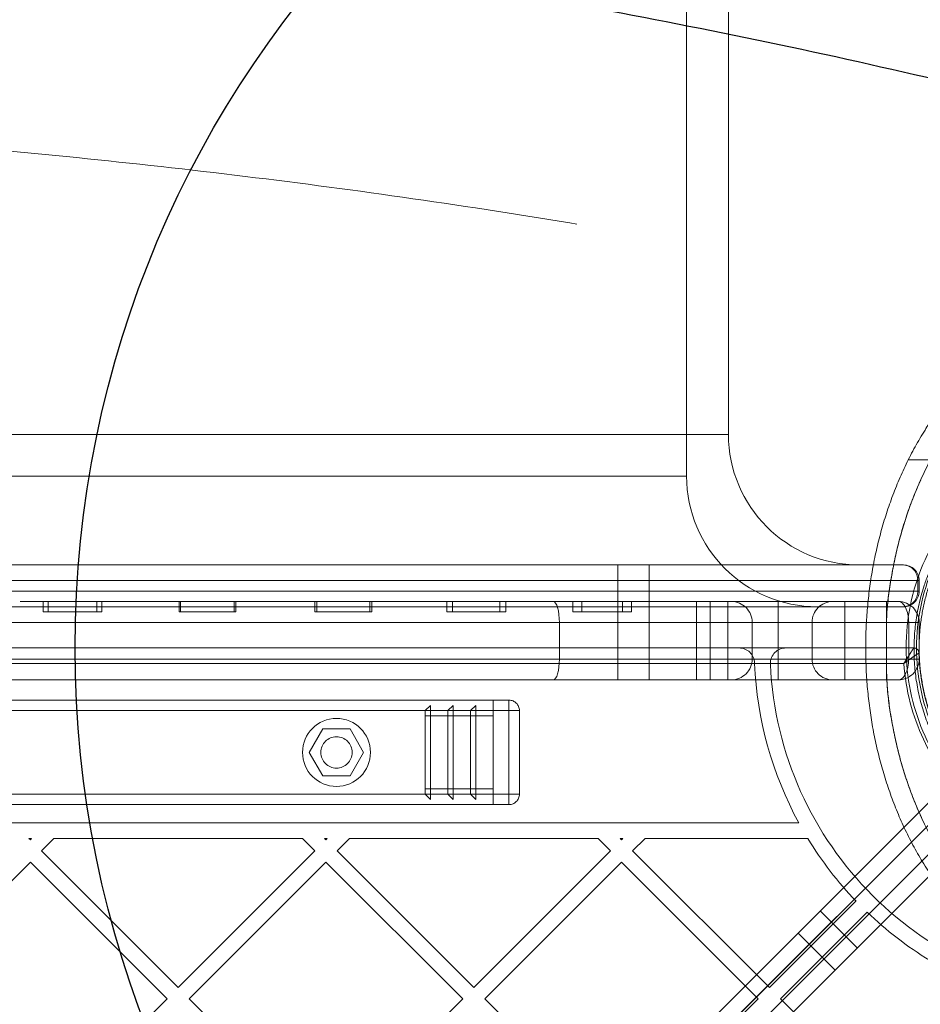
# Model space of a CAD drawing. Units: millimetres. Extents: x 17833 to 24462, y 27689 to 36791.
# Drawn here: x 22376 to 22549, y 31347 to 31535 of the extents above; entities that cross this region are included whole.
import ezdxf

# ---------------------------------------------------------------- set-up
doc = ezdxf.new("R2010")
doc.units = ezdxf.units.MM
doc.header["$LTSCALE"] = 200
doc.linetypes.add('HIDDEN', pattern=[1.905, 1.27, -0.635])
doc.layers.add('OTWORY_MONTAŻOWE', color=1, linetype='Continuous')

msp = doc.modelspace()

# ---------------------------------------------------------------- linework, layer by layer
at = {"color": 7, "linetype": 'HIDDEN', "lineweight": 18}
for p, q in [((22503.98, 31447.85), (22503.98, 32647.85)), ((22511.98, 31455.85), (22511.98, 31538.75)), ((22511.98, 31455.85), (21961.98, 31455.85)), ((22546.46, 31450.97), (22571.98, 31450.97)), ((21969.99, 31447.85), (22503.96, 31447.85)), ((21928.48, 31430.85), (22545.48, 31430.85)), ((22490.84, 31430.85), (22490.84, 31422.85)), ((22496.84, 31422.85), (22496.84, 31430.85)), ((21925.73, 31427.85), (22548.22, 31427.85)), ((22548.22, 31427.85), (21925.73, 31427.85)), ((22548.22, 31425.85), (22548.22, 31427.85)), ((22548.22, 31427.85), (22548.48, 31427.85)), ((22548.48, 31427.85), (22548.22, 31427.85)), ((22548.48, 31427.85), (22548.48, 31425.85)), ((21925.73, 31425.85), (22548.22, 31425.85)), ((22548.22, 31425.85), (21925.73, 31425.85)), ((22548.22, 31425.85), (22548.48, 31425.85)), ((22548.48, 31425.85), (22548.22, 31425.85)), ((21995.47, 31423.85), (22478.48, 31423.85)), ((22380.84, 31421.85), (22380.84, 31423.85)), ((22381.8, 31421.85), (22381.8, 31423.85)), ((22391.11, 31421.85), (22391.11, 31423.85)), ((22392.08, 31421.85), (22392.08, 31423.85)), ((22406.86, 31421.85), (22406.86, 31423.85)), ((22407.13, 31421.85), (22407.13, 31423.85)), ((22417.42, 31421.85), (22417.42, 31423.85)), ((22417.69, 31421.85), (22417.69, 31423.85)), ((22432.82, 31421.85), (22432.82, 31423.85)), ((22433.25, 31421.85), (22433.25, 31423.85)), ((22443.35, 31421.85), (22443.35, 31423.85)), ((22443.77, 31421.85), (22443.77, 31423.85)), ((22458.09, 31421.85), (22458.09, 31423.85)), ((22459.2, 31421.85), (22459.2, 31423.85)), ((22468.26, 31421.85), (22468.26, 31423.85)), ((22469.37, 31421.85), (22469.37, 31423.85)), ((22478.48, 31423.85), (22508.48, 31423.85)), ((22482.18, 31421.85), (22482.18, 31423.85)), ((22483.94, 31421.85), (22483.94, 31423.85)), ((22490.84, 31423.85), (22490.84, 31408.85)), ((22491.68, 31421.85), (22491.68, 31423.85)), ((22493.44, 31421.85), (22493.44, 31423.85)), ((22496.84, 31408.85), (22496.84, 31423.85)), ((22505.87, 31423.85), (22505.87, 31408.85)), ((22508.48, 31423.85), (22508.48, 31419.85)), ((22508.48, 31423.85), (22544.48, 31423.85)), ((22511.87, 31408.85), (22511.87, 31423.85)), ((22521.53, 31423.85), (22521.53, 31419.85)), ((22521.53, 31419.85), (22521.53, 31423.85)), ((22534.23, 31423.85), (22534.23, 31408.85)), ((22542.23, 31408.85), (22542.23, 31423.85)), ((22545.48, 31422.85), (21928.48, 31422.85)), ((22391.11, 31421.85), (22380.84, 31421.85)), ((22392.08, 31421.85), (22391.11, 31421.85)), ((22417.42, 31421.85), (22406.86, 31421.85)), ((22417.69, 31421.85), (22417.42, 31421.85)), ((22433.25, 31421.85), (22432.82, 31421.85)), ((22443.77, 31421.85), (22433.25, 31421.85)), ((22459.2, 31421.85), (22458.09, 31421.85)), ((22469.37, 31421.85), (22459.2, 31421.85)), ((22483.94, 31421.85), (22482.18, 31421.85)), ((22493.44, 31421.85), (22483.94, 31421.85)), ((21927.48, 31419.85), (22546.48, 31419.85)), ((21945.98, 31419.85), (22527.93, 31419.85)), ((22479.64, 31419.85), (21994.32, 31419.85)), ((22479.64, 31419.85), (22479.64, 31412.85)), ((22508.48, 31419.85), (22479.64, 31419.85)), ((22508.48, 31419.85), (22508.48, 31412.85)), ((22546.48, 31419.85), (22508.48, 31419.85)), ((22516.53, 31419.85), (22521.53, 31419.85)), ((22516.53, 31419.85), (22516.53, 31412.85)), ((22521.53, 31419.85), (22516.53, 31419.85)), ((22521.53, 31419.85), (22546.48, 31419.85)), ((22521.53, 31412.85), (22521.53, 31419.85)), ((22527.98, 31412.85), (22527.98, 31419.85)), ((22546.48, 31412.85), (22546.48, 31419.85)), ((22548.48, 31419.85), (22546.48, 31419.85)), ((22546.48, 31419.85), (22548.48, 31419.85)), ((22548.48, 31419.85), (22546.48, 31419.85)), ((22546.48, 31419.85), (22548.48, 31419.85)), ((22548.48, 31419.85), (22548.48, 31412.85)), ((21959.96, 31414.97), (22513.99, 31414.97)), ((22513.99, 31414.97), (22523, 31414.97)), ((22523, 31414.97), (22547.44, 31414.97)), ((22546.48, 31412.85), (21927.48, 31412.85)), ((21945.98, 31412.85), (22527.93, 31412.85)), ((21994.32, 31412.85), (22479.64, 31412.85)), ((22479.64, 31412.85), (22508.48, 31412.85)), ((22508.48, 31412.85), (22508.48, 31408.85)), ((22508.48, 31412.85), (22546.48, 31412.85)), ((22521.53, 31412.85), (22516.53, 31412.85)), ((22516.53, 31412.85), (22521.53, 31412.85)), ((22516.98, 31412.09), (22516.99, 31411.97)), ((22521.53, 31412.85), (22521.53, 31408.85)), ((22546.48, 31412.85), (22521.53, 31412.85)), ((22521.53, 31408.85), (22521.53, 31412.85)), ((22546.48, 31412.85), (22548.48, 31412.85)), ((22548.48, 31412.85), (22546.48, 31412.85)), ((22546.48, 31412.85), (22548.48, 31412.85)), ((22548.48, 31412.85), (22546.48, 31412.85)), ((21928.42, 31411.97), (22545.53, 31411.97)), ((22516.99, 31411.97), (21956.96, 31411.97)), ((22520, 31411.97), (22516.99, 31411.97)), ((22545.53, 31411.97), (22520, 31411.97)), ((22478.48, 31408.85), (21995.47, 31408.85)), ((22508.48, 31408.85), (22478.48, 31408.85)), ((22544.48, 31408.85), (22508.48, 31408.85)), ((22466.98, 31404.97), (22006.98, 31404.97)), ((22466.98, 31404.39), (22466.98, 31404.97)), ((22466.98, 31404.97), (22469.98, 31404.97)), ((22466.98, 31404.97), (22466.98, 31402.97)), ((22469.98, 31402.97), (22469.98, 31404.97)), ((22469.98, 31404.97), (22469.98, 31402.97)), ((22466.98, 31402.97), (22006.98, 31402.97)), ((22453.98, 31402.97), (22454.98, 31403.97)), ((22453.98, 31386.97), (22453.98, 31402.97)), ((22454.98, 31385.97), (22454.98, 31403.97)), ((22454.98, 31402.97), (22458.31, 31402.97)), ((22458.31, 31402.97), (22459.31, 31403.97)), ((22458.31, 31386.97), (22458.31, 31402.97)), ((22459.31, 31385.97), (22459.31, 31403.97)), ((22459.31, 31402.97), (22462.64, 31402.97)), ((22462.64, 31402.97), (22463.64, 31403.97)), ((22462.64, 31386.97), (22462.64, 31402.97)), ((22463.64, 31385.97), (22463.64, 31403.97)), ((22463.64, 31402.97), (22466.98, 31402.97)), ((22466.98, 31402.97), (22466.98, 31404.39)), ((22466.98, 31386.97), (22466.98, 31402.97)), ((22469.98, 31402.97), (22466.98, 31402.97)), ((22469.98, 31386.97), (22469.98, 31402.97)), ((22471.98, 31402.97), (22469.98, 31402.97)), ((22469.98, 31402.97), (22471.98, 31402.97)), ((22471.98, 31402.97), (22471.98, 31386.97)), ((22466.98, 31401.97), (22453.98, 31401.97)), ((22434.38, 31399.47), (22431.78, 31394.97)), ((22439.57, 31399.47), (22434.38, 31399.47)), ((22442.17, 31394.97), (22439.57, 31399.47)), ((22431.78, 31394.97), (22434.38, 31390.47)), ((22439.57, 31390.47), (22442.17, 31394.97)), ((22434.38, 31390.47), (22439.57, 31390.47)), ((21913.47, 30748.54), (22553.41, 31388.47)), ((22466.98, 31387.97), (22453.98, 31387.97)), ((22556.23, 31387.06), (21914.89, 30745.71)), ((22466.98, 31386.97), (22006.98, 31386.97)), ((22243.34, 31074.16), (22556.23, 31387.06)), ((22453.98, 31386.97), (22454.98, 31385.97)), ((22454.98, 31386.97), (22458.31, 31386.97)), ((22458.31, 31386.97), (22459.31, 31385.97)), ((22459.31, 31386.97), (22462.64, 31386.97)), ((22462.64, 31386.97), (22463.64, 31385.97)), ((22463.64, 31386.97), (22466.98, 31386.97)), ((22466.98, 31386.97), (22469.98, 31386.97)), ((22466.98, 31385.56), (22466.98, 31386.97)), ((22466.98, 31386.97), (22466.98, 31384.97)), ((22471.98, 31386.97), (22469.98, 31386.97)), ((22469.98, 31384.97), (22469.98, 31386.97)), ((22469.98, 31386.97), (22469.98, 31384.97)), ((22471.98, 31386.97), (22469.98, 31386.97)), ((21917.72, 30742.88), (22559.06, 31384.23)), ((22466.98, 31384.97), (22006.98, 31384.97)), ((22559.06, 31384.23), (22246.17, 31071.34)), ((22466.98, 31384.97), (22466.98, 31385.56)), ((22469.98, 31384.97), (22466.98, 31384.97)), ((22560.48, 31381.4), (21920.54, 30741.47)), ((21948.5, 31381.47), (22525.45, 31381.47)), ((22378.14, 31378.47), (22378.65, 31378.47)), ((22378.14, 31378.47), (22378.4, 31378.22)), ((22378.65, 31378.47), (22378.4, 31378.22)), ((22382.89, 31378.47), (22380.52, 31376.1)), ((22382.89, 31378.47), (22430.47, 31378.47)), ((22430.47, 31378.47), (22432.84, 31376.1)), ((22434.71, 31378.47), (22434.96, 31378.22)), ((22434.71, 31378.47), (22435.22, 31378.47)), ((22435.22, 31378.47), (22434.96, 31378.22)), ((22439.46, 31378.47), (22437.09, 31376.1)), ((22439.46, 31378.47), (22487.04, 31378.47)), ((22487.04, 31378.47), (22489.41, 31376.1)), ((22491.28, 31378.47), (22491.53, 31378.22)), ((22491.28, 31378.47), (22491.79, 31378.47)), ((22491.79, 31378.47), (22491.53, 31378.22)), ((22496.03, 31378.47), (22493.65, 31376.1)), ((22496.03, 31378.47), (22527.19, 31378.47)), ((22380.52, 31376.1), (22406.68, 31349.94)), ((22432.84, 31376.1), (22406.68, 31349.94)), ((22437.09, 31376.1), (22463.25, 31349.94)), ((22489.41, 31376.1), (22463.25, 31349.94)), ((22493.65, 31376.1), (22519.82, 31349.94)), ((22378.4, 31373.98), (22352.23, 31347.81)), ((22378.4, 31373.98), (22404.56, 31347.81)), ((22434.96, 31373.98), (22408.8, 31347.81)), ((22434.96, 31373.98), (22461.13, 31347.81)), ((22491.53, 31373.98), (22465.37, 31347.81)), ((22491.53, 31373.98), (22517.7, 31347.81)), ((22536.39, 31366.51), (22519.82, 31349.94)), ((22538.51, 31364.39), (22521.94, 31347.81)), ((22536.62, 31357.55), (22529.55, 31364.62)), ((22525.31, 31360.38), (22532.38, 31353.31)), ((22404.56, 31347.81), (22378.4, 31321.65)), ((22408.8, 31347.81), (22434.96, 31321.65)), ((22461.13, 31347.81), (22434.96, 31321.65)), ((22465.37, 31347.81), (22491.53, 31321.65)), ((22517.7, 31347.81), (22491.53, 31321.65)), ((22521.94, 31347.81), (22548.1, 31321.65))]:
    msp.add_line(p, q, dxfattribs=at)
at = {"color": 7, "linetype": 'HIDDEN', "lineweight": 18, "flags": 128}
for points in [[(22478.48, 31423.85), (22478.71, 31423.77), (22478.92, 31423.55), (22479.12, 31423.18), (22479.3, 31422.68), (22479.44, 31422.07), (22479.55, 31421.38), (22479.61, 31420.63), (22479.64, 31419.85)], [(22479.64, 31412.85), (22479.61, 31412.07), (22479.55, 31411.32), (22479.44, 31410.63), (22479.3, 31410.02), (22479.12, 31409.52), (22478.92, 31409.15), (22478.71, 31408.93), (22478.48, 31408.85)]]:
    msp.add_lwpolyline(points, dxfattribs=at)
at = {"color": 7, "linetype": 'HIDDEN', "lineweight": 18}
for centre, radius in [((22586.98, 31414.97), 41), ((22586.98, 31414.97), 41), ((22586.98, 31414.97), 39), ((22436.98, 31394.97), 6.5), ((22436.98, 31394.97), 3)]:
    msp.add_circle(centre, radius, dxfattribs=at)
for centre, radius, start, end in [((22536.98, 31455.85), 25, 180, 270), ((22528.98, 31447.85), 25, 180, 270), ((22545.34, 31427.97), 2.88, 357.5836, 87.3602), ((22545.48, 31427.85), 3, 0, 90), ((22545.34, 31425.73), 2.88, 272.6398, 2.4164), ((22545.48, 31425.85), 3, 270, 0), ((22512.53, 31419.85), 4, 0, 90), ((22531.98, 31419.85), 4, 90, 180), ((22544.48, 31419.85), 4, 0, 90), ((22513.99, 31411.97), 3, 2.3537, 90), ((22523, 31411.97), 3, 90, 180), ((22547.44, 31413.97), 1, 1.4488, 90), ((22586.98, 31414.97), 38.55, 181.4488, 268.5512), ((22512.53, 31412.85), 4, 270, 0), ((22531.98, 31412.85), 4, 180, 270), ((22544.48, 31412.85), 4, 270, 0), ((22586.98, 31414.97), 70.05, 182.4545, 208.5699), ((22523, 31411.97), 3, 180, 182.6846), ((22586.98, 31414.97), 67.05, 182.6846, 267.3154), ((22586.98, 31414.97), 41.55, 184.1405, 265.8595), ((22586.98, 31414.97), 41.55, 184.1405, 265.8595), ((22469.98, 31402.97), 2, 0, 90), ((22469.98, 31386.97), 2, 270, 0), ((22586.98, 31414.97), 70.05, 211.4031, 223.773), ((22586.98, 31414.97), 70.05, 226.227, 238.5969)]:
    msp.add_arc(centre, radius, start, end, dxfattribs=at)
for centre, start_param, end_param in [((22544.48, 31419.85), 4.712389, 6.283185), ((22544.48, 31419.85), 4.712389, 6.283185), ((22544.48, 31412.85), 3.141593, 4.712389), ((22544.48, 31412.85), 3.141593, 4.712389)]:
    msp.add_ellipse(centre, major_axis=(0, 4), ratio=0.5, start_param=start_param, end_param=end_param, dxfattribs=at)
at = {"color": 7, "linetype": 'Continuous', "lineweight": 25}
for points, knots in [([(22236.98, 31584.06), (22249.41, 31583.97), (22274.32, 31583.79), (22311.61, 31582.35), (22348.73, 31580.05), (22385.71, 31576.82), (22422.45, 31572.71), (22458.33, 31567.78), (22493.39, 31562.12), (22527.52, 31555.79), (22561.52, 31548.66), (22595.44, 31540.78), (22617.99, 31534.83), (22629.37, 31531.83)], [0, 0, 0, 0, 0.0934704, 0.1871978, 0.2805851, 0.3732579, 0.4667178, 0.5592437, 0.6466752, 0.7352755, 0.8222292, 0.9102749, 1, 1, 1, 1]), ([(22611.77, 31508.2), (22600.4, 31511.32), (22577.71, 31517.55), (22543.34, 31525.8), (22508.82, 31533.23), (22474.11, 31539.75), (22439.22, 31545.39), (22404.82, 31550.05), (22370.92, 31553.79), (22337.52, 31556.64), (22303.96, 31558.69), (22270.24, 31559.92), (22235.79, 31560.33), (22200.73, 31559.86), (22165.15, 31558.46), (22129.73, 31556.15), (22094.49, 31552.94), (22059.41, 31548.83), (22025.16, 31543.93), (21991.74, 31538.29), (21959.11, 31531.98), (21926.63, 31524.87), (21894.27, 31517.03), (21872.89, 31511.15), (21862.18, 31508.2)], [0, 0, 0, 0, 0.047082, 0.093971, 0.140707, 0.187331, 0.233883, 0.280407, 0.324289, 0.368227, 0.412262, 0.456438, 0.500716, 0.547489, 0.594088, 0.640562, 0.686962, 0.733336, 0.779729, 0.82353, 0.867423, 0.911444, 0.955626, 1, 1, 1, 1])]:
    msp.add_open_spline(points, degree=3, knots=knots, dxfattribs=at)
at = {"color": 7, "linetype": 'HIDDEN', "lineweight": 18}
for points, knots in [([(21853.34, 31466.61), (21863.57, 31469.24), (21883.99, 31474.5), (21914.97, 31481.6), (21946.16, 31488.09), (21977.57, 31493.93), (22009.22, 31499.13), (22041.11, 31503.66), (22073.25, 31507.52), (22105.63, 31510.71), (22138.28, 31513.22), (22171.11, 31515.01), (22204.02, 31516.09), (22236.87, 31516.45), (22269.61, 31516.1), (22302.23, 31515.04), (22334.75, 31513.27), (22367.14, 31510.82), (22399.43, 31507.66), (22431.61, 31503.82), (22463.69, 31499.29), (22495.61, 31494.07), (22527.32, 31488.19), (22558.74, 31481.65), (22589.87, 31474.52), (22610.36, 31469.25), (22620.61, 31466.61)], [0, 0, 0, 0, 0.041776, 0.083425, 0.124977, 0.166464, 0.207924, 0.249394, 0.290916, 0.332533, 0.374293, 0.416245, 0.458181, 0.499921, 0.541515, 0.583012, 0.62446, 0.665904, 0.70739, 0.748961, 0.790658, 0.832521, 0.874435, 0.916295, 0.958139, 1, 1, 1, 1]), ([(22586.98, 31479.97), (22585.02, 31479.88), (22581.1, 31479.7), (22575.4, 31478.25), (22570.01, 31476.06), (22565.01, 31473.14), (22560.45, 31469.64), (22556.36, 31465.69), (22552.73, 31461.36), (22549.18, 31456.22), (22545.88, 31450.22), (22543.01, 31443.38), (22540.83, 31436.32), (22539.29, 31429.09), (22538.41, 31421.77), (22538.14, 31414.43), (22538.5, 31407.1), (22539.47, 31399.82), (22541.09, 31392.64), (22543.36, 31385.62), (22546.32, 31378.83), (22549.7, 31372.89), (22553.32, 31367.82), (22557.03, 31363.55), (22561.2, 31359.66), (22565.83, 31356.26), (22570.89, 31353.46), (22576.34, 31351.39), (22582.09, 31350.1), (22586.01, 31350.03), (22587.98, 31349.99)], [0, 0, 0, 0, 0.032503, 0.065014, 0.097145, 0.129119, 0.160937, 0.192335, 0.223551, 0.254729, 0.296067, 0.336998, 0.377854, 0.418783, 0.459652, 0.500265, 0.54083, 0.581522, 0.622165, 0.662985, 0.704006, 0.745126, 0.776209, 0.807538, 0.839027, 0.870716, 0.902736, 0.934986, 0.967352, 1, 1, 1, 1]), ([(22542.23, 31419.54), (22542.24, 31420.17), (22542.33, 31423.14), (22543.07, 31428.43), (22544.5, 31435.33), (22546.59, 31442.07), (22549.31, 31448.56), (22552.43, 31454.23), (22555.75, 31459.05), (22559.14, 31463.09), (22562.92, 31466.74), (22567.11, 31469.96), (22571.67, 31472.63), (22576.56, 31474.62), (22581.7, 31475.92), (22585.22, 31476.09), (22586.98, 31476.17)], [0, 0, 0, 0, 0.02368, 0.112721, 0.201586, 0.29079, 0.379455, 0.467668, 0.535357, 0.600821, 0.667193, 0.733946, 0.800493, 0.866845, 0.933553, 1, 1, 1, 1]), ([(22586.98, 31476.17), (22585.21, 31476.09), (22581.7, 31475.92), (22576.56, 31474.62), (22571.67, 31472.62), (22567.11, 31469.96), (22562.92, 31466.75), (22559.13, 31463.08), (22555.74, 31459.03), (22552.42, 31454.23), (22549.33, 31448.6), (22546.61, 31442.12), (22544.51, 31435.41), (22543.09, 31428.53), (22542.33, 31423.22), (22542.24, 31420.19), (22542.23, 31419.52)], [0, 0, 0, 0, 0.06671, 0.133025, 0.199523, 0.266086, 0.332414, 0.398864, 0.46553, 0.531894, 0.619564, 0.708532, 0.79741, 0.885336, 0.974375, 1, 1, 1, 1]), ([(22585.21, 31454.1), (22583.71, 31453.98), (22580.72, 31453.75), (22576.36, 31452.76), (22572.2, 31451.36), (22568.31, 31449.53), (22564.75, 31447.37), (22561.53, 31444.93), (22558.66, 31442.25), (22555.85, 31439.07), (22553.24, 31435.36), (22550.98, 31431.1), (22549, 31425.97), (22547.64, 31419.92), (22547.33, 31413.04), (22548.2, 31406.2), (22550.05, 31400.25), (22552.48, 31395.24), (22555.13, 31391.14), (22558.09, 31387.61), (22561.21, 31384.65), (22564.35, 31382.21), (22567.82, 31380.04), (22571.59, 31378.21), (22575.63, 31376.75), (22579.9, 31375.73), (22584.33, 31375.14), (22587.33, 31375.18), (22588.82, 31375.2)], [0, 0, 0, 0, 0.031355, 0.062601, 0.094073, 0.125368, 0.156836, 0.188052, 0.219221, 0.250618, 0.292222, 0.333655, 0.37536, 0.437771, 0.500163, 0.562541, 0.624543, 0.666281, 0.707923, 0.749419, 0.780792, 0.812118, 0.843293, 0.874691, 0.906031, 0.937271, 0.968757, 1, 1, 1, 1]), ([(22586.98, 31376.47), (22585.41, 31376.53), (22582.23, 31376.64), (22577.47, 31377.56), (22573.11, 31378.96), (22569.23, 31380.73), (22565.85, 31382.71), (22562.66, 31385.03), (22559.7, 31387.7), (22557.04, 31390.65), (22554.71, 31393.84), (22552.73, 31397.23), (22550.97, 31401.11), (22549.56, 31405.46), (22548.67, 31410.23), (22548.38, 31414.97), (22548.67, 31419.72), (22549.56, 31424.48), (22550.97, 31428.84), (22552.73, 31432.71), (22554.71, 31436.1), (22557.04, 31439.29), (22559.7, 31442.24), (22562.66, 31444.91), (22565.85, 31447.24), (22569.23, 31449.22), (22573.11, 31450.98), (22577.47, 31452.38), (22582.23, 31453.3), (22585.41, 31453.42), (22586.98, 31453.47)], [0, 0, 0, 0, 0.038814, 0.078831, 0.119976, 0.152137, 0.184303, 0.217149, 0.25, 0.282846, 0.315697, 0.347858, 0.380024, 0.421165, 0.461183, 0.5, 0.538813, 0.578831, 0.619976, 0.652137, 0.684303, 0.717149, 0.75, 0.782846, 0.815697, 0.847858, 0.880024, 0.921165, 0.961184, 1, 1, 1, 1]), ([(22545.53, 31411.97), (22545.54, 31411.97), (22545.54, 31411.98), (22545.56, 31412.01), (22545.59, 31412.06), (22545.66, 31412.18), (22545.85, 31412.49), (22546.26, 31413.13), (22546.77, 31413.94), (22547.17, 31414.56), (22547.4, 31414.91), (22547.42, 31414.95), (22547.44, 31414.97)], [0, 0, 0, 0, 0.002146, 0.006401, 0.015446, 0.037279, 0.090359, 0.227387, 0.490392, 0.692739, 0.843685, 1, 1, 1, 1]), ([(22545.53, 31411.97), (22545.54, 31411.97), (22545.54, 31411.98), (22545.56, 31412.01), (22545.59, 31412.06), (22545.66, 31412.18), (22545.85, 31412.49), (22546.26, 31413.13), (22546.77, 31413.94), (22547.17, 31414.56), (22547.4, 31414.91), (22547.42, 31414.95), (22547.44, 31414.97)], [0, 0, 0, 0, 0.002146, 0.006401, 0.015446, 0.037279, 0.090359, 0.227387, 0.490392, 0.692739, 0.843685, 1, 1, 1, 1]), ([(22548.44, 31414), (22548.42, 31413.98), (22548.38, 31413.96), (22548.04, 31413.73), (22547.42, 31413.31), (22546.64, 31412.77), (22546.02, 31412.32), (22545.73, 31412.11), (22545.61, 31412.03), (22545.57, 31412), (22545.55, 31411.98), (22545.54, 31411.97), (22545.53, 31411.97)], [0, 0, 0, 0, 0.156562, 0.307574, 0.509737, 0.772465, 0.911115, 0.963561, 0.984942, 0.993767, 0.99785, 1, 1, 1, 1]), ([(22545.53, 31411.97), (22545.54, 31411.97), (22545.55, 31411.98), (22545.57, 31412), (22545.61, 31412.03), (22545.73, 31412.11), (22546.02, 31412.32), (22546.64, 31412.77), (22547.42, 31413.31), (22548.04, 31413.73), (22548.38, 31413.96), (22548.42, 31413.98), (22548.44, 31414)], [0, 0, 0, 0, 0.00215, 0.006233, 0.015058, 0.036439, 0.088885, 0.227535, 0.490263, 0.692426, 0.843438, 1, 1, 1, 1]), ([(22587.98, 31353.79), (22586.21, 31353.82), (22582.69, 31353.88), (22577.51, 31355.02), (22572.57, 31356.89), (22567.94, 31359.43), (22563.69, 31362.55), (22559.82, 31366.14), (22556.35, 31370.12), (22552.96, 31374.86), (22549.77, 31380.45), (22546.96, 31386.88), (22544.77, 31393.57), (22543.25, 31400.43), (22542.4, 31406.14), (22542.27, 31409.59), (22542.23, 31410.68)], [0, 0, 0, 0, 0.065664, 0.130971, 0.196427, 0.261924, 0.327266, 0.39269, 0.458227, 0.523638, 0.609923, 0.697401, 0.784999, 0.87161, 0.959138, 1, 1, 1, 1]), ([(22542.23, 31410.63), (22542.26, 31409.6), (22542.39, 31406.21), (22543.24, 31400.53), (22544.76, 31393.64), (22546.93, 31386.95), (22549.74, 31380.5), (22552.95, 31374.88), (22556.36, 31370.1), (22559.85, 31366.1), (22563.71, 31362.53), (22568, 31359.4), (22572.6, 31356.87), (22577.55, 31355.02), (22582.7, 31353.87), (22586.22, 31353.82), (22587.98, 31353.79)], [0, 0, 0, 0, 0.038578, 0.126385, 0.213765, 0.301597, 0.388318, 0.475825, 0.542431, 0.60688, 0.673619, 0.738025, 0.804433, 0.868901, 0.934817, 1, 1, 1, 1])]:
    msp.add_open_spline(points, degree=3, knots=knots, dxfattribs=at)
at = {"layer": 'OTWORY_MONTAŻOWE'}
msp.add_circle((22586.98, 31414.97), 200, dxfattribs=at)

doc.saveas('drawing.dxf')
